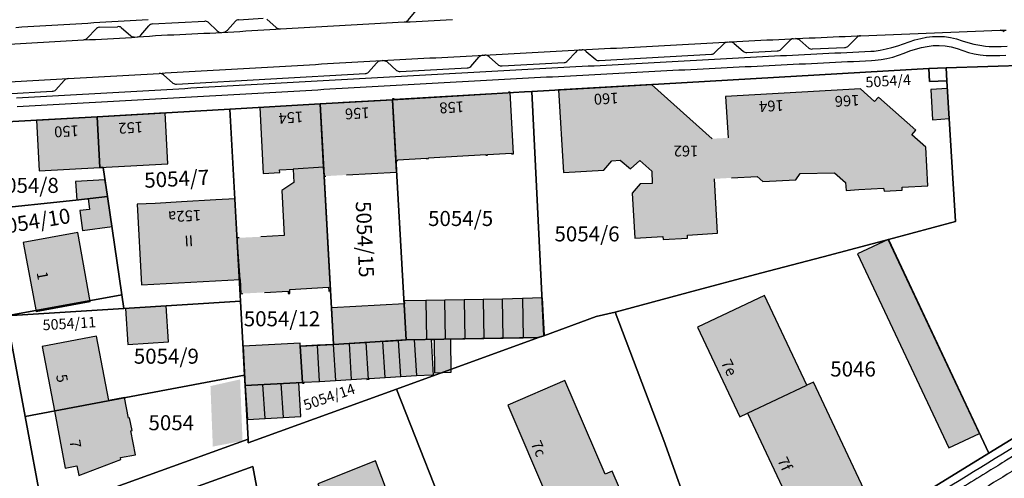
# Model space of a CAD drawing. Units: metres. Extents: x 4416564 to 4425696, y 5528693 to 5532257.
# Drawn here: x 4418504 to 4418667, y 5529948 to 5530024 of the extents above; entities that cross this region are included whole.
import ezdxf

# ---------------------------------------------------------------- set-up
doc = ezdxf.new("R2010")
doc.units = ezdxf.units.M
doc.layers.add('00_Flurstück', color=7, linetype='Continuous', lineweight=30, true_color=0x1f1f1f)
for name, color, linetype in [('00_Flurstücksnummer', 251, 'Continuous'), ('00_Gebäude', 251, 'Continuous'), ('00_Gebäude-FL', 254, 'Continuous'), ('00_Gebäudenummer', 251, 'Continuous'), ('00_Straßen', 253, 'Continuous')]:
    doc.layers.add(name, color=color, linetype=linetype)
doc.styles.add('Arial', font='arial.ttf')
doc.styles.add('Arial (italic)', font='ariali.ttf')

msp = doc.modelspace()

# ---------------------------------------------------------------- hatches: boundary and pattern name
at = {"layer": '00_Gebäude-FL'}
for points in [[(4418610.70789, 5529988.31), (4418610.73789, 5529987.81), (4418614.79789, 5529988.04), (4418614.76789, 5529988.57), (4418619.75789, 5529988.85), (4418619.24789, 5529997.9), (4418622.06789, 5529998.06), (4418626.32789, 5529998.3), (4418627.30789, 5529997.48), (4418632.76789, 5529997.76), (4418633.50789, 5529998.78), (4418639.20789, 5529998.89), (4418641.03789, 5529997.29), (4418641.10789, 5529995.99), (4418643.21789, 5529996.11), (4418647.30789, 5529996.33), (4418647.40789, 5529995.85), (4418650.43789, 5529996.02), (4418650.40789, 5529996.53), (4418654.65789, 5529996.76), (4418654.31789, 5530003.16), (4418651.99789, 5530005.23), (4418652.65789, 5530005.97), (4418646.47789, 5530011.49), (4418645.83789, 5530010.77), (4418643.51789, 5530012.84), (4418621.11789, 5530011.58), (4418621.51789, 5530004.71), (4418618.88789, 5530004.56), (4418608.81789, 5530013.6), (4418593.38789, 5530012.69), (4418594.18789, 5529998.95), (4418600.90789, 5529999.34), (4418602.25789, 5530000.89), (4418603.61789, 5530001), (4418605.30789, 5529999.55), (4418606.90789, 5530000.94), (4418608.84789, 5529999.2), (4418608.93789, 5529997.14), (4418606.93789, 5529997.05), (4418605.60789, 5529995.53), (4418606.02789, 5529988.04)], [(4418566.39789, 5530000.94), (4418566.71789, 5530000.96), (4418566.70789, 5530001.08), (4418571.48789, 5530001.36), (4418571.48789, 5530001.24), (4418571.81789, 5530001.26), (4418571.81789, 5530001.38), (4418581.29789, 5530001.93), (4418581.30789, 5530001.81), (4418581.62789, 5530001.83), (4418581.61789, 5530001.95), (4418585.59789, 5530002.18), (4418585.60789, 5530002.06), (4418585.93789, 5530002.08), (4418585.37789, 5530012.32), (4418585.06789, 5530012.3), (4418585.07789, 5530012.18), (4418566.13789, 5530011.07), (4418566.13789, 5530011.19), (4418565.81789, 5530011.17), (4418565.82789, 5530011.05)], [(4418544.37789, 5529998.81), (4418547.12789, 5529998.95), (4418547.09789, 5529999.38), (4418549.33789, 5529999.51), (4418554.39789, 5529999.82), (4418553.81789, 5530010.34), (4418543.82789, 5530009.75)], [(4418553.81789, 5530010.34), (4418554.39789, 5529999.82), (4418554.48789, 5529998.33), (4418554.75789, 5529998.35), (4418558.21789, 5529998.55), (4418566.50789, 5529999.03), (4418566.39789, 5530000.94), (4418565.82789, 5530011.05), (4418557.61789, 5530010.56), (4418554.14789, 5530010.36)], [(4418555.27789, 5529979.25), (4418555.54789, 5529979.27), (4418554.48789, 5529998.33), (4418554.39789, 5529999.82), (4418549.33789, 5529999.51), (4418549.46789, 5529997.32), (4418547.48789, 5529995.96), (4418547.85789, 5529988.47), (4418543.97789, 5529988.28), (4418540.38789, 5529988.1), (4418540.03789, 5529988.08), (4418540.31789, 5529984.17), (4418540.53789, 5529981.2), (4418540.67789, 5529978.82), (4418540.98789, 5529978.84), (4418544.57789, 5529979.03), (4418548.52789, 5529979.25), (4418548.54789, 5529978.84), (4418548.81789, 5529978.86), (4418548.77789, 5529979.51), (4418555.23789, 5529979.89)], [(4418518.51789, 5529994.98), (4418518.59789, 5529995), (4418518.10789, 5529997.76), (4418513.21789, 5529997.44), (4418513.46789, 5529994.43), (4418515.31789, 5529994.63)], [(4418515.52789, 5529992.81), (4418513.95789, 5529992.64), (4418514.39789, 5529989.34), (4418519.32789, 5529989.96), (4418518.51789, 5529994.98), (4418515.31789, 5529994.63)], [(4418539.71789, 5529994.56), (4418536.53789, 5529994.4), (4418530.82789, 5529994.07), (4418526.42789, 5529993.83), (4418523.43789, 5529993.67), (4418524.17789, 5529980.28), (4418540.53789, 5529981.2), (4418540.31789, 5529984.17), (4418540.03789, 5529988.08)], [(4418568.08789, 5529971.13), (4418569.44789, 5529971.15), (4418571.49789, 5529971.19), (4418571.36789, 5529977.69), (4418567.78789, 5529977.62), (4418567.80789, 5529977.12)], [(4418574.65789, 5529971.25), (4418574.52789, 5529977.75), (4418571.36789, 5529977.69), (4418571.49789, 5529971.19), (4418572.32789, 5529971.21), (4418572.72789, 5529971.22)], [(4418577.84789, 5529971.31), (4418577.72789, 5529977.81), (4418574.52789, 5529977.75), (4418574.65789, 5529971.25), (4418575.52789, 5529971.29)], [(4418591.06789, 5529971.87), (4418590.74789, 5529978.11), (4418587.39789, 5529978), (4418587.52789, 5529971.48), (4418590.01789, 5529971.57)], [(4418616.47789, 5529973.28), (4418623.49789, 5529958.37), (4418624.76789, 5529958.97), (4418634.61789, 5529963.61), (4418627.58789, 5529978.52)], [(4418567.80789, 5529977.12), (4418555.69789, 5529976.45), (4418556.03789, 5529970.4), (4418558.61789, 5529970.56), (4418561.42789, 5529970.73), (4418564.23789, 5529970.9), (4418566.83789, 5529971.05), (4418568.08789, 5529971.13)], [(4418561.59789, 5529964.59), (4418561.78789, 5529964.61), (4418561.42789, 5529970.73), (4418558.61789, 5529970.56), (4418558.97789, 5529964.56), (4418561.58789, 5529964.71)], [(4418561.97789, 5529964.62), (4418561.96789, 5529964.74), (4418564.59789, 5529964.89), (4418564.23789, 5529970.9), (4418561.42789, 5529970.73), (4418561.78789, 5529964.61)], [(4418569.80789, 5529965.2), (4418569.44789, 5529971.15), (4418568.08789, 5529971.13), (4418566.83789, 5529971.05), (4418567.19789, 5529965.05)], [(4418569.44789, 5529971.15), (4418569.80789, 5529965.2), (4418572.40789, 5529965.36), (4418572.41789, 5529965.24), (4418572.66789, 5529965.22), (4418572.32789, 5529971.21), (4418571.49789, 5529971.19)], [(4418572.78789, 5529965.66), (4418575.58789, 5529965.77), (4418575.52789, 5529971.29), (4418574.65789, 5529971.25), (4418572.72789, 5529971.22)], [(4418550.48789, 5529970.62), (4418541.02789, 5529970.09), (4418541.38789, 5529963.57), (4418544.33789, 5529963.73), (4418547.31789, 5529963.89), (4418550.26789, 5529964.05), (4418550.88789, 5529964.08), (4418550.51789, 5529970.09)], [(4418553.72789, 5529964.25), (4418553.37789, 5529970.25), (4418550.51789, 5529970.09), (4418550.88789, 5529964.08), (4418550.89789, 5529963.96), (4418551.15789, 5529963.98), (4418551.14789, 5529964.1)], [(4418558.97789, 5529964.56), (4418558.61789, 5529970.56), (4418556.03789, 5529970.4), (4418555.99789, 5529970.4), (4418556.35789, 5529964.4)], [(4418584.99789, 5529960.32), (4418591.73789, 5529944.49), (4418592.97789, 5529944.92), (4418600.68789, 5529927.15), (4418610.11789, 5529931.24), (4418602.27789, 5529949.32), (4418601.10789, 5529948.82), (4418594.43789, 5529964.42)], [(4418624.76789, 5529958.97), (4418633.62789, 5529940.15), (4418644.53789, 5529945.29), (4418635.67789, 5529964.1), (4418634.61789, 5529963.61)], [(4418518.76789, 5529961.09), (4418509.71789, 5529959.35), (4418511.48789, 5529949.85), (4418513.46789, 5529950.23), (4418513.76789, 5529948.64), (4418520.72789, 5529951.29), (4418520.67789, 5529951.58), (4418523.16789, 5529952.05), (4418522.39789, 5529956.04), (4418522.62789, 5529956.08), (4418522.21789, 5529958.19), (4418521.99789, 5529958.15), (4418521.33789, 5529961.59)], [(4418577.57789, 5529917.36), (4418570.44789, 5529935.53), (4418569.06789, 5529935.15), (4418563.00789, 5529951.03), (4418553.42789, 5529947.25), (4418559.65789, 5529931.03), (4418561.00789, 5529931.41), (4418567.99789, 5529913.6)]]:
    msp.add_hatch(color=256, dxfattribs=at).paths.add_polyline_path(points)

# ---------------------------------------------------------------- linework, layer by layer
at = {"layer": '00_Flurstück', "flags": 128}
for points in [[(4418377.93789, 5529999.94), (4418435.13789, 5530003.73), (4418441.17789, 5530004.1), (4418460.93789, 5530005.2), (4418483.55789, 5530006.35), (4418484.96789, 5530006.45), (4418484.35789, 5530009.72), (4418493.18789, 5530010.5), (4418495.79789, 5530007.04), (4418516.81789, 5530008.22), (4418538.86789, 5530009.46), (4418553.81789, 5530010.34), (4418565.82789, 5530011.05), (4418587.75789, 5530012.34), (4418588.94789, 5530012.41), (4418654.85789, 5530016.23), (4418657.71789, 5530016.33), (4418671.54789, 5530016.79), (4418670.84789, 5530020.11), (4418668.00789, 5530036.21)], [(4418671.54789, 5530016.79), (4418657.71789, 5530016.33), (4418657.83789, 5530014.18), (4418659.28789, 5529990.79), (4418648.14789, 5529987.84), (4418664.79789, 5529952.32), (4418677.35789, 5529960.01)], [(4418503.25789, 5529902.22), (4418506.02789, 5529887.5), (4418506.09789, 5529886.94), (4418506.48789, 5529883.93), (4418507.65789, 5529877.93), (4418516.61789, 5529880.78), (4418525.79789, 5529884.24), (4418523.28789, 5529883.91), (4418520.84789, 5529884.7), (4418518.94789, 5529886.41), (4418517.96789, 5529888.77), (4418514.55789, 5529906.71), (4418511.41789, 5529923.45), (4418508.71789, 5529937.88), (4418507.97789, 5529941.81), (4418507.70789, 5529943.23), (4418507.70789, 5529943.23), (4418504.89789, 5529958.42), (4418501.75789, 5529975.14)], [(4418677.35789, 5529960.01), (4418664.79789, 5529952.32), (4418650.67789, 5529943.65), (4418633.60789, 5529933.82), (4418620.95789, 5529926.31), (4418620.95789, 5529926.31), (4418602.12789, 5529916.59), (4418587.52789, 5529909.61), (4418584.32789, 5529908.07), (4418566.28789, 5529900.05), (4418552.98789, 5529894.52), (4418548.00789, 5529892.55), (4418529.57789, 5529885.56), (4418525.79789, 5529884.24), (4418516.61789, 5529880.78), (4418507.65789, 5529877.93), (4418505.68789, 5529877.3), (4418503.02789, 5529876.49)]]:
    msp.add_lwpolyline(points, dxfattribs=at)
for points in [[(4418654.96789, 5530014.07), (4418654.85789, 5530016.23), (4418588.94789, 5530012.41), (4418590.96789, 5529971.83), (4418599.65789, 5529975.03), (4418602.77789, 5529975.75), (4418614.88789, 5529978.99), (4418626.90789, 5529982.21), (4418637.30789, 5529984.97), (4418648.14789, 5529987.84), (4418659.28789, 5529990.79), (4418657.83789, 5530014.18), (4418654.96789, 5530014.07)], [(4418654.85789, 5530016.23), (4418654.96789, 5530014.07), (4418657.83789, 5530014.18), (4418657.71789, 5530016.33), (4418654.85789, 5530016.23)], [(4418588.94789, 5530012.41), (4418587.75789, 5530012.34), (4418565.82789, 5530011.05), (4418568.08789, 5529971.13), (4418590.04789, 5529971.53), (4418590.96789, 5529971.83), (4418588.94789, 5530012.41)], [(4418541.05789, 5529969.55), (4418541.28789, 5529965.3), (4418541.38789, 5529963.57), (4418550.88789, 5529964.08), (4418550.51789, 5529970.09), (4418556.03789, 5529970.4), (4418553.81789, 5530010.34), (4418538.86789, 5530009.46), (4418540.61789, 5529977.57), (4418541.05789, 5529969.55)], [(4418565.82789, 5530011.05), (4418553.81789, 5530010.34), (4418556.03789, 5529970.4), (4418568.08789, 5529971.13), (4418565.82789, 5530011.05)], [(4418516.81789, 5530008.22), (4418517.25789, 5529999.78), (4418517.84789, 5529999.81), (4418518.55789, 5529994.94), (4418520.92789, 5529978.62), (4418521.24789, 5529976.36), (4418540.61789, 5529977.57), (4418538.86789, 5530009.46), (4418516.81789, 5530008.22)], [(4418498.45789, 5529992.8), (4418513.28789, 5529994.38), (4418518.55789, 5529994.94), (4418517.84789, 5529999.81), (4418517.25789, 5529999.78), (4418516.81789, 5530008.22), (4418495.79789, 5530007.04), (4418498.45789, 5529992.8)], [(4418518.55789, 5529994.94), (4418513.28789, 5529994.38), (4418498.45789, 5529992.8), (4418501.75789, 5529975.14), (4418520.92789, 5529978.62), (4418518.55789, 5529994.94)], [(4418650.67789, 5529943.65), (4418664.79789, 5529952.32), (4418648.14789, 5529987.84), (4418637.30789, 5529984.97), (4418626.90789, 5529982.21), (4418614.88789, 5529978.99), (4418602.77789, 5529975.75), (4418610.86789, 5529954.42), (4418620.95789, 5529926.31), (4418633.60789, 5529933.82), (4418650.67789, 5529943.65)], [(4418520.92789, 5529978.62), (4418501.75789, 5529975.14), (4418521.24789, 5529976.36), (4418520.92789, 5529978.62)], [(4418504.89789, 5529958.42), (4418524.53789, 5529962.13), (4418541.28789, 5529965.3), (4418541.05789, 5529969.55), (4418540.61789, 5529977.57), (4418521.24789, 5529976.36), (4418501.75789, 5529975.14), (4418504.89789, 5529958.42)], [(4418587.52789, 5529909.61), (4418602.12789, 5529916.59), (4418620.95789, 5529926.31), (4418610.86789, 5529954.42), (4418602.77789, 5529975.75), (4418599.65789, 5529975.03), (4418590.96789, 5529971.83), (4418590.04789, 5529971.53), (4418566.48789, 5529962.98), (4418576.62789, 5529937.27), (4418587.52789, 5529909.61)], [(4418541.90789, 5529954.06), (4418566.48789, 5529962.98), (4418590.04789, 5529971.53), (4418568.08789, 5529971.13), (4418556.03789, 5529970.4), (4418550.51789, 5529970.09), (4418550.88789, 5529964.08), (4418541.38789, 5529963.57), (4418541.87789, 5529954.63), (4418541.90789, 5529954.06)], [(4418541.38789, 5529963.57), (4418541.28789, 5529965.3), (4418524.53789, 5529962.13), (4418504.89789, 5529958.42), (4418507.70789, 5529943.23), (4418508.78789, 5529942.67), (4418541.87789, 5529954.63), (4418541.38789, 5529963.57)], [(4418587.52789, 5529909.61), (4418576.62789, 5529937.27), (4418566.48789, 5529962.98), (4418541.90789, 5529954.06), (4418541.87789, 5529954.63), (4418508.78789, 5529942.67), (4418507.70789, 5529943.23), (4418507.97789, 5529941.81), (4418508.71789, 5529937.88), (4418542.63789, 5529950.13), (4418546.39789, 5529929.92), (4418549.50789, 5529913.23), (4418552.98789, 5529894.52), (4418566.28789, 5529900.05), (4418584.32789, 5529908.07), (4418587.52789, 5529909.61)], [(4418546.39789, 5529929.92), (4418542.63789, 5529950.13), (4418508.71789, 5529937.88), (4418511.41789, 5529923.45), (4418546.39789, 5529929.92)]]:
    msp.add_lwpolyline(points, close=True, dxfattribs=at)
at = {"layer": '00_Gebäude'}
for p, q in [((4418554.14789, 5530010.36), (4418553.81789, 5530010.34)), ((4418528.08789, 5530008.87), (4418516.81789, 5530008.22)), ((4418554.48789, 5529998.33), (4418554.75789, 5529998.35)), ((4418515.31789, 5529994.63), (4418515.52789, 5529992.81)), ((4418540.38789, 5529988.1), (4418540.03789, 5529988.08)), ((4418577.72789, 5529977.81), (4418574.52789, 5529977.75)), ((4418580.89789, 5529977.87), (4418577.72789, 5529977.81)), ((4418587.39789, 5529978), (4418584.07789, 5529977.93)), ((4418567.19789, 5529965.05), (4418566.83789, 5529971.05)), ((4418569.44789, 5529971.15), (4418568.08789, 5529971.13)), ((4418572.32789, 5529971.21), (4418572.72789, 5529971.22)), ((4418575.52789, 5529971.29), (4418577.84789, 5529971.31)), ((4418584.20789, 5529971.42), (4418587.52789, 5529971.48)), ((4418555.99789, 5529970.4), (4418553.37789, 5529970.25)), ((4418553.72789, 5529964.25), (4418556.35789, 5529964.4)), ((4418561.59789, 5529964.59), (4418561.78789, 5529964.61)), ((4418564.59789, 5529964.89), (4418567.19789, 5529965.05)), ((4418567.19789, 5529965.05), (4418569.80789, 5529965.2)), ((4418541.38789, 5529963.57), (4418541.75789, 5529957.89)), ((4418544.71789, 5529958.06), (4418547.68789, 5529958.23))]:
    msp.add_line(p, q, dxfattribs=at)
at = {"layer": '00_Gebäude', "flags": 128}
for points in [[(4418618.88789, 5530004.56), (4418608.81789, 5530013.6), (4418593.38789, 5530012.69), (4418594.18789, 5529998.95), (4418600.90789, 5529999.34), (4418602.25789, 5530000.89), (4418603.61789, 5530001), (4418605.30789, 5529999.55), (4418606.90789, 5530000.94), (4418608.84789, 5529999.2), (4418608.93789, 5529997.14), (4418606.93789, 5529997.05), (4418605.60789, 5529995.53), (4418606.02789, 5529988.04), (4418610.70789, 5529988.31)], [(4418566.39789, 5530000.94), (4418566.71789, 5530000.96), (4418566.70789, 5530001.08), (4418571.48789, 5530001.36), (4418571.48789, 5530001.24), (4418571.81789, 5530001.26), (4418571.81789, 5530001.38), (4418581.29789, 5530001.93), (4418581.30789, 5530001.81), (4418581.62789, 5530001.83), (4418581.61789, 5530001.95), (4418585.59789, 5530002.18), (4418585.60789, 5530002.06), (4418585.93789, 5530002.08), (4418585.37789, 5530012.32), (4418585.06789, 5530012.3), (4418585.07789, 5530012.18), (4418566.13789, 5530011.07), (4418566.13789, 5530011.19), (4418565.81789, 5530011.17), (4418565.82789, 5530011.05)], [(4418622.06789, 5529998.06), (4418626.32789, 5529998.3), (4418627.30789, 5529997.48), (4418632.76789, 5529997.76), (4418633.50789, 5529998.78), (4418639.20789, 5529998.89), (4418641.03789, 5529997.29), (4418641.10789, 5529995.99), (4418643.21789, 5529996.11), (4418647.30789, 5529996.33), (4418647.40789, 5529995.85), (4418650.43789, 5529996.02), (4418650.40789, 5529996.53), (4418654.65789, 5529996.76), (4418654.31789, 5530003.16), (4418651.99789, 5530005.23), (4418652.65789, 5530005.97), (4418646.47789, 5530011.49), (4418645.83789, 5530010.77), (4418643.51789, 5530012.84), (4418621.11789, 5530011.58), (4418621.51789, 5530004.71)], [(4418554.39789, 5529999.82), (4418553.81789, 5530010.34), (4418543.82789, 5530009.75), (4418544.37789, 5529998.81)], [(4418558.21789, 5529998.55), (4418566.50789, 5529999.03), (4418566.39789, 5530000.94), (4418565.82789, 5530011.05), (4418557.61789, 5530010.56)], [(4418517.25789, 5529999.78), (4418528.54789, 5530000.37), (4418528.08789, 5530008.87)], [(4418555.27789, 5529979.25), (4418555.54789, 5529979.27), (4418554.48789, 5529998.33), (4418554.39789, 5529999.82), (4418549.33789, 5529999.51), (4418549.46789, 5529997.32), (4418547.48789, 5529995.96), (4418547.85789, 5529988.47), (4418543.97789, 5529988.28)], [(4418544.37789, 5529998.81), (4418547.12789, 5529998.95), (4418547.09789, 5529999.38), (4418549.33789, 5529999.51)], [(4418610.70789, 5529988.31), (4418610.73789, 5529987.81), (4418614.79789, 5529988.04), (4418614.76789, 5529988.57), (4418619.75789, 5529988.85), (4418619.24789, 5529997.9)], [(4418515.52789, 5529992.81), (4418513.95789, 5529992.64), (4418514.39789, 5529989.34), (4418519.32789, 5529989.96), (4418518.51789, 5529994.98)], [(4418540.53789, 5529981.2), (4418540.67789, 5529978.82), (4418540.98789, 5529978.84)], [(4418544.57789, 5529979.03), (4418548.52789, 5529979.25), (4418548.54789, 5529978.84), (4418548.81789, 5529978.86), (4418548.77789, 5529979.51), (4418555.23789, 5529979.89), (4418555.27789, 5529979.25)], [(4418571.36789, 5529977.69), (4418567.78789, 5529977.62), (4418567.80789, 5529977.12)], [(4418574.65789, 5529971.25), (4418574.52789, 5529977.75), (4418571.36789, 5529977.69), (4418571.49789, 5529971.19)], [(4418577.72789, 5529977.81), (4418577.84789, 5529971.31), (4418581.01789, 5529971.37)], [(4418567.80789, 5529977.12), (4418555.69789, 5529976.45), (4418556.03789, 5529970.4), (4418558.61789, 5529970.56), (4418561.42789, 5529970.73)], [(4418564.23789, 5529970.9), (4418566.83789, 5529971.05), (4418568.08789, 5529971.13), (4418567.80789, 5529977.12)], [(4418553.72789, 5529964.25), (4418553.37789, 5529970.25), (4418550.51789, 5529970.09)], [(4418556.03789, 5529970.4), (4418555.99789, 5529970.4), (4418556.35789, 5529964.4), (4418558.97789, 5529964.56)], [(4418558.61789, 5529970.56), (4418558.97789, 5529964.56), (4418561.58789, 5529964.71), (4418561.59789, 5529964.59)], [(4418550.88789, 5529964.08), (4418550.89789, 5529963.96), (4418551.15789, 5529963.98), (4418551.14789, 5529964.1), (4418553.72789, 5529964.25)], [(4418541.75789, 5529957.89), (4418544.71789, 5529958.06), (4418544.33789, 5529963.73)], [(4418547.31789, 5529963.89), (4418547.68789, 5529958.23), (4418550.64789, 5529958.4), (4418550.26789, 5529964.05)], [(4418624.76789, 5529958.97), (4418633.62789, 5529940.15), (4418644.53789, 5529945.29), (4418635.67789, 5529964.1), (4418634.61789, 5529963.61)], [(4418509.71789, 5529959.35), (4418511.48789, 5529949.85), (4418513.46789, 5529950.23), (4418513.76789, 5529948.64), (4418520.72789, 5529951.29), (4418520.67789, 5529951.58), (4418523.16789, 5529952.05), (4418522.39789, 5529956.04), (4418522.62789, 5529956.08), (4418522.21789, 5529958.19), (4418521.99789, 5529958.15), (4418521.33789, 5529961.59), (4418518.76789, 5529961.09)]]:
    msp.add_lwpolyline(points, dxfattribs=at)
for points in [[(4418655.15789, 5530012.75), (4418655.45789, 5530007.73), (4418658.22789, 5530007.9), (4418657.91789, 5530012.92), (4418655.15789, 5530012.75)], [(4418506.77789, 5530007.65), (4418507.20789, 5529999.25), (4418517.25789, 5529999.78), (4418516.81789, 5530008.22), (4418506.77789, 5530007.65)], [(4418518.51789, 5529994.98), (4418518.59789, 5529995), (4418518.10789, 5529997.76), (4418513.21789, 5529997.44), (4418513.46789, 5529994.43), (4418515.31789, 5529994.63), (4418518.51789, 5529994.98)], [(4418539.71789, 5529994.56), (4418536.53789, 5529994.4), (4418530.82789, 5529994.07), (4418526.42789, 5529993.83), (4418523.43789, 5529993.67), (4418524.17789, 5529980.28), (4418540.53789, 5529981.2), (4418540.31789, 5529984.17), (4418540.03789, 5529988.08), (4418539.71789, 5529994.56)], [(4418515.65789, 5529977.52), (4418513.60789, 5529988.98), (4418504.56789, 5529987.33), (4418506.71789, 5529975.88), (4418515.65789, 5529977.52)], [(4418658.14789, 5529953.19), (4418663.25789, 5529955.57), (4418648.10789, 5529987.81), (4418643.01789, 5529985.44), (4418658.14789, 5529953.19)], [(4418584.20789, 5529971.42), (4418584.07789, 5529977.93), (4418580.89789, 5529977.87), (4418581.01789, 5529971.37), (4418584.20789, 5529971.42)], [(4418591.06789, 5529971.87), (4418590.74789, 5529978.11), (4418587.39789, 5529978), (4418587.52789, 5529971.48), (4418590.01789, 5529971.57), (4418591.06789, 5529971.87)], [(4418616.47789, 5529973.28), (4418623.49789, 5529958.37), (4418624.76789, 5529958.97), (4418634.61789, 5529963.61), (4418627.58789, 5529978.52), (4418616.47789, 5529973.28)], [(4418528.26789, 5529976.82), (4418521.50789, 5529976.38), (4418521.92789, 5529970.37), (4418528.67789, 5529970.83), (4418528.26789, 5529976.82)], [(4418516.71789, 5529971.78), (4418507.71789, 5529970.05), (4418509.71789, 5529959.35), (4418518.76789, 5529961.09), (4418516.71789, 5529971.78)], [(4418561.97789, 5529964.62), (4418561.96789, 5529964.74), (4418564.59789, 5529964.89), (4418564.23789, 5529970.9), (4418561.42789, 5529970.73), (4418561.78789, 5529964.61), (4418561.97789, 5529964.62)], [(4418569.44789, 5529971.15), (4418569.80789, 5529965.2), (4418572.40789, 5529965.36), (4418572.41789, 5529965.24), (4418572.66789, 5529965.22), (4418572.32789, 5529971.21), (4418571.49789, 5529971.19), (4418569.44789, 5529971.15)], [(4418572.78789, 5529965.66), (4418575.58789, 5529965.77), (4418575.52789, 5529971.29), (4418574.65789, 5529971.25), (4418572.72789, 5529971.22), (4418572.78789, 5529965.66)], [(4418550.48789, 5529970.62), (4418541.02789, 5529970.09), (4418541.38789, 5529963.57), (4418544.33789, 5529963.73), (4418547.31789, 5529963.89), (4418550.26789, 5529964.05), (4418550.88789, 5529964.08), (4418550.51789, 5529970.09), (4418550.48789, 5529970.62)], [(4418584.99789, 5529960.32), (4418591.73789, 5529944.49), (4418592.97789, 5529944.92), (4418600.68789, 5529927.15), (4418610.11789, 5529931.24), (4418602.27789, 5529949.32), (4418601.10789, 5529948.82), (4418594.43789, 5529964.42), (4418584.99789, 5529960.32)], [(4418577.57789, 5529917.36), (4418570.44789, 5529935.53), (4418569.06789, 5529935.15), (4418563.00789, 5529951.03), (4418553.42789, 5529947.25), (4418559.65789, 5529931.03), (4418561.00789, 5529931.41), (4418567.99789, 5529913.6), (4418577.57789, 5529917.36)]]:
    msp.add_lwpolyline(points, close=True, dxfattribs=at)
at = {"layer": '00_Gebäude-FL'}
for points in [[(4418655.15789, 5530012.75), (4418655.45789, 5530007.73), (4418657.91789, 5530012.92), (4418658.22789, 5530007.9)], [(4418528.08789, 5530008.87), (4418516.81789, 5530008.22), (4418528.54789, 5530000.37), (4418517.25789, 5529999.78)], [(4418506.77789, 5530007.65), (4418507.20789, 5529999.25), (4418516.81789, 5530008.22), (4418517.25789, 5529999.78)], [(4418515.65789, 5529977.52), (4418513.60789, 5529988.98), (4418506.71789, 5529975.88), (4418504.56789, 5529987.33)], [(4418658.14789, 5529953.19), (4418663.25789, 5529955.57), (4418643.01789, 5529985.44), (4418648.10789, 5529987.81)], [(4418577.72789, 5529977.81), (4418577.84789, 5529971.31), (4418580.89789, 5529977.87), (4418581.01789, 5529971.37)], [(4418584.20789, 5529971.42), (4418584.07789, 5529977.93), (4418581.01789, 5529971.37), (4418580.89789, 5529977.87)], [(4418584.07789, 5529977.93), (4418584.20789, 5529971.42), (4418587.39789, 5529978), (4418587.52789, 5529971.48)], [(4418528.26789, 5529976.82), (4418521.50789, 5529976.38), (4418528.67789, 5529970.83), (4418521.92789, 5529970.37)], [(4418516.71789, 5529971.78), (4418507.71789, 5529970.05), (4418518.76789, 5529961.09), (4418509.71789, 5529959.35)], [(4418567.19789, 5529965.05), (4418566.83789, 5529971.05), (4418564.59789, 5529964.89), (4418564.23789, 5529970.9)], [(4418553.37789, 5529970.25), (4418553.72789, 5529964.25), (4418555.99789, 5529970.4), (4418556.35789, 5529964.4)], [(4418535.62789, 5529963.47), (4418536.01789, 5529953.42), (4418540.54789, 5529964.58), (4418540.94789, 5529954.35)], [(4418541.75789, 5529957.89), (4418544.71789, 5529958.06), (4418541.38789, 5529963.57), (4418544.33789, 5529963.73)], [(4418544.71789, 5529958.06), (4418547.68789, 5529958.23), (4418544.33789, 5529963.73), (4418547.31789, 5529963.89)], [(4418550.26789, 5529964.05), (4418547.31789, 5529963.89), (4418550.64789, 5529958.4), (4418547.68789, 5529958.23)]]:
    msp.add_solid(points, dxfattribs=at)
at = {"layer": '00_Straßen'}
for p, q in [((4418568.41789, 5530024.28), (4418569.74789, 5530025.85)), ((4418517.16789, 5530023.09), (4418520.21789, 5530023.18)), ((4418520.82789, 5530023.06), (4418522.39789, 5530021.66)), ((4418524.08789, 5530021.79), (4418525.39789, 5530023.34)), ((4418525.97789, 5530023.63), (4418534.67789, 5530024.11)), ((4418535.25789, 5530023.92), (4418536.73789, 5530022.48)), ((4418538.43789, 5530022.6), (4418539.80093, 5530024.11851)), ((4418540.29019, 5530024.33183), (4418544.38789, 5530024.58)), ((4418545.00789, 5530024.45), (4418546.52789, 5530023.06)), ((4418547.26789, 5530022.8), (4418567.77789, 5530023.96)), ((4418515.22789, 5530021.34), (4418516.60789, 5530022.79)), ((4418643.51789, 5530021.68), (4418666.65789, 5530022.58)), ((4418490.95789, 5530019.66), (4418514.54789, 5530020.99)), ((4418619.33789, 5530018.88), (4418620.75789, 5530020.26)), ((4418621.38789, 5530020.61), (4418621.77789, 5530020.65)), ((4418622.51789, 5530020.41), (4418624.04789, 5530019.1)), ((4418630.27789, 5530019.41), (4418631.70789, 5530020.83)), ((4418632.34789, 5530021.18), (4418632.70789, 5530021.2)), ((4418633.40789, 5530020.94), (4418634.91789, 5530019.63)), ((4418641.40789, 5530019.88), (4418642.84789, 5530021.31)), ((4418580.84789, 5530018.44), (4418581.16789, 5530018.47)), ((4418581.89789, 5530018.18), (4418583.43789, 5530016.81)), ((4418594.88789, 5530017.48), (4418596.24789, 5530018.97)), ((4418596.94789, 5530019.31), (4418597.29789, 5530019.33)), ((4418597.99789, 5530019.05), (4418599.57789, 5530017.72)), ((4418600.14789, 5530017.54), (4418618.74789, 5530018.61)), ((4418624.63789, 5530018.91), (4418629.69789, 5530019.18)), ((4418635.52789, 5530019.5), (4418640.83789, 5530019.7)), ((4418561.84789, 5530015.63), (4418563.19789, 5530017.14)), ((4418563.83789, 5530017.48), (4418564.22789, 5530017.55)), ((4418564.92789, 5530017.32), (4418566.51789, 5530015.91)), ((4418578.81789, 5530016.58), (4418580.17789, 5530018.09)), ((4418584.02789, 5530016.67), (4418594.32789, 5530017.21)), ((4418511.98789, 5530014.57), (4418527.11789, 5530015.43)), ((4418527.82789, 5530015.16), (4418529.38789, 5530013.81)), ((4418530.00789, 5530013.64), (4418561.29789, 5530015.4)), ((4418567.10789, 5530015.73), (4418578.23789, 5530016.35)), ((4418498.75789, 5530013.85), (4418511.98789, 5530014.57)), ((4418509.95789, 5530012.71), (4418511.33789, 5530014.23)), ((4418501.65789, 5530012.04), (4418509.37789, 5530012.46))]:
    msp.add_line(p, q, dxfattribs=at)
at = {"layer": '00_Straßen', "flags": 128}
for points in [[(4418732.63789, 5529992.38, -0.000082439), (4418726.46259, 5529988.56492, -0.000415883), (4418725.23789, 5529987.81), (4418725.23789, 5529987.81), (4418694.93652, 5529969.167, -0.000727971), (4418694.64789, 5529968.99), (4418694.64789, 5529968.99, -0.000293432), (4418694.18475, 5529968.70729), (4418694.18475, 5529968.70729), (4418684.11789, 5529962.57, 0.000473955), (4418669.45476, 5529953.61096, 0.001758725), (4418650.28879, 5529941.8198)], [(4418734.99789, 5529990.1, 0.001378545), (4418734.26026, 5529989.68119, 0.009806007), (4418734.15789, 5529989.62, 0.000393043), (4418730.95076, 5529987.61306), (4418730.95076, 5529987.61306, -0.00066617), (4418729.05789, 5529986.43, -0.000179282), (4418718.45464, 5529979.82774, -0.001457183), (4418717.14789, 5529979.02, -0.000664464), (4418714.85863, 5529977.61833, 0.000535495), (4418712.01789, 5529975.88), (4418712.01789, 5529975.88, 0.00022642), (4418704.10289, 5529971.02), (4418704.10289, 5529971.02), (4418704.10289, 5529971.02, -0.000173545), (4418696.18789, 5529966.16), (4418696.18789, 5529966.16, -0.000193493), (4418696.09621, 5529966.1038), (4418696.0966, 5529966.10404), (4418673.91789, 5529952.52, -0.000556879), (4418668.60973, 5529949.27699, 0.000074786), (4418656.51182, 5529941.9071)], [(4418726.27789, 5529987.03, -0.00095237), (4418720.25862, 5529983.29029, -0.001583863), (4418716.62789, 5529981.06, -0.000046452), (4418710.6651, 5529977.42389, 0.000555816), (4418710.16789, 5529977.12), (4418710.16789, 5529977.12, 0.000664612), (4418702.74789, 5529972.56), (4418702.74789, 5529972.56, -0.000746666), (4418695.32789, 5529968, -0.000073526), (4418691.4068, 5529965.59912), (4418691.4068, 5529965.59912), (4418691.4068, 5529965.59912, -0.000050864), (4418685.73789, 5529962.13), (4418685.73789, 5529962.13), (4418685.73789, 5529962.13, -0.000225559), (4418684.26421, 5529961.22929), (4418684.26421, 5529961.22929), (4418684.26419, 5529961.22928), (4418667.75789, 5529951.15, 0.000969103), (4418664.77669, 5529949.32147, 0.000366074), (4418656.89789, 5529944.46)]]:
    msp.add_lwpolyline(points, format="xyb", dxfattribs=at)
at = {"layer": '00_Straßen'}
for points in [[(4418503.31321, 5530023.06883, 0), (4418504.31145, 5530023.12808, 0), (4418505.30968, 5530023.1875, 0), (4418506.30791, 5530023.24708, 0), (4418507.30612, 5530023.30683, 0), (4418508.30432, 5530023.36678, 0), (4418509.30251, 5530023.42692, 0), (4418510.30069, 5530023.48725, 0), (4418511.29886, 5530023.54773, 0), (4418512.29702, 5530023.60832, 0), (4418513.29518, 5530023.66897, 0), (4418514.29334, 5530023.72962, 0), (4418515.2915, 5530023.79024, 0), (4418516.28967, 5530023.85077, 0), (4418517.28784, 5530023.91117, 0), (4418518.28603, 5530023.97139, 0), (4418519.28423, 5530024.03138, 0), (4418520.28244, 5530024.09109, 0), (4418521.28068, 5530024.15048, 0), (4418522.27893, 5530024.2095, 0), (4418523.27721, 5530024.26811, 0), (4418524.27552, 5530024.32624, 0), (4418525.27386, 5530024.38389, 0)], [(4418567.77789, 5530023.96, 0), (4418568.77653, 5530024.01212, 0), (4418569.77517, 5530024.0644, 0), (4418570.77378, 5530024.11699, 0), (4418571.77237, 5530024.17005, 0), (4418572.77093, 5530024.22375, 0), (4418573.76945, 5530024.27823, 0), (4418574.76791, 5530024.33366, 0), (4418575.76631, 5530024.39018, 0)], [(4418514.54789, 5530020.99, 0), (4418515.54705, 5530021.03095, 0), (4418516.54617, 5530021.07298, 0), (4418517.54519, 5530021.11718, 0), (4418518.54407, 5530021.16463, 0), (4418519.54272, 5530021.21641, 0), (4418520.54108, 5530021.2736, 0), (4418521.53905, 5530021.33729, 0), (4418522.53651, 5530021.40855, 0), (4418523.53337, 5530021.48766, 0), (4418524.53049, 5530021.56343, 0), (4418525.52813, 5530021.63211, 0), (4418526.52617, 5530021.69462, 0), (4418527.52453, 5530021.75185, 0), (4418528.52313, 5530021.80472, 0), (4418529.52191, 5530021.85414, 0), (4418530.52081, 5530021.90102, 0), (4418531.51979, 5530021.94629, 0), (4418532.51879, 5530021.99084, 0), (4418533.51779, 5530022.03559, 0), (4418534.51674, 5530022.08145, 0), (4418535.51559, 5530022.12933, 0), (4418536.5143, 5530022.18015, 0), (4418537.5128, 5530022.23482, 0), (4418538.51116, 5530022.29216, 0), (4418539.5095, 5530022.34969, 0), (4418540.50784, 5530022.40735, 0), (4418541.50617, 5530022.46513, 0), (4418542.50449, 5530022.52301, 0), (4418543.50281, 5530022.58097, 0), (4418544.50113, 5530022.63899, 0), (4418545.49944, 5530022.69707, 0), (4418546.49775, 5530022.75517, 0), (4418547.26789, 5530022.8, 0)], [(4418527.11789, 5530015.43, 0), (4418528.11621, 5530015.48791, 0), (4418529.11454, 5530015.54582, 0), (4418530.11286, 5530015.60373, 0), (4418531.11118, 5530015.66162, 0), (4418532.1095, 5530015.71949, 0), (4418533.10783, 5530015.77735, 0), (4418534.10616, 5530015.83518, 0), (4418535.10448, 5530015.89299, 0), (4418536.10281, 5530015.95077, 0), (4418537.10114, 5530016.00851, 0), (4418538.09948, 5530016.06621, 0), (4418539.09781, 5530016.12388, 0), (4418540.09615, 5530016.18149, 0), (4418541.0945, 5530016.23906, 0), (4418542.09284, 5530016.29657, 0), (4418543.09119, 5530016.35403, 0), (4418544.08954, 5530016.41142, 0), (4418545.08789, 5530016.46875, 0), (4418546.08625, 5530016.52601, 0), (4418547.08462, 5530016.5832, 0), (4418548.08299, 5530016.64031, 0), (4418549.08136, 5530016.69734, 0), (4418550.07973, 5530016.75429, 0), (4418551.07812, 5530016.81115, 0), (4418552.0765, 5530016.86791, 0), (4418553.0749, 5530016.92459, 0), (4418554.0733, 5530016.98116, 0), (4418555.0717, 5530017.03763, 0), (4418556.07011, 5530017.09399, 0), (4418557.06853, 5530017.15024, 0), (4418558.06695, 5530017.20638, 0), (4418559.06538, 5530017.26239, 0), (4418560.06382, 5530017.31829, 0), (4418561.06226, 5530017.37406, 0), (4418562.06071, 5530017.4297, 0), (4418563.05917, 5530017.4852, 0), (4418564.05764, 5530017.54057, 0), (4418565.05611, 5530017.5958, 0), (4418566.05459, 5530017.65089, 0), (4418567.05308, 5530017.70584, 0), (4418568.05158, 5530017.76066, 0), (4418569.05008, 5530017.81535, 0), (4418570.04859, 5530017.86991, 0), (4418571.04711, 5530017.92436, 0), (4418572.04563, 5530017.97868, 0), (4418573.04416, 5530018.03289, 0), (4418574.0427, 5530018.08698, 0), (4418575.04124, 5530018.14096, 0), (4418576.03979, 5530018.19484, 0), (4418577.03834, 5530018.24862, 0), (4418578.0369, 5530018.3023, 0), (4418579.03546, 5530018.35588, 0), (4418580.03403, 5530018.40937, 0), (4418581.0326, 5530018.46277, 0), (4418582.03118, 5530018.51609, 0), (4418583.02976, 5530018.56933, 0), (4418584.02835, 5530018.62251, 0), (4418585.02693, 5530018.67565, 0), (4418586.02552, 5530018.72875, 0), (4418587.02411, 5530018.78183, 0), (4418588.0227, 5530018.83491, 0), (4418589.02129, 5530018.88799, 0), (4418590.01988, 5530018.9411, 0), (4418591.01847, 5530018.99423, 0), (4418592.01705, 5530019.04742, 0), (4418593.01564, 5530019.10066, 0), (4418594.01421, 5530019.15398, 0), (4418595.01279, 5530019.20739, 0), (4418596.01135, 5530019.26089, 0), (4418597.00991, 5530019.31451, 0), (4418598.00847, 5530019.36826, 0), (4418599.00702, 5530019.42213, 0), (4418600.00556, 5530019.4761, 0), (4418601.0041, 5530019.53016, 0), (4418602.00263, 5530019.5843, 0), (4418603.00116, 5530019.63851, 0), (4418603.99969, 5530019.69276, 0), (4418604.99821, 5530019.74704, 0), (4418605.99674, 5530019.80133, 0), (4418606.99526, 5530019.85563, 0), (4418607.99379, 5530019.90992, 0), (4418608.99232, 5530019.96418, 0), (4418609.99084, 5530020.0184, 0), (4418610.98938, 5530020.07255, 0), (4418611.98791, 5530020.12664, 0), (4418612.98645, 5530020.18064, 0), (4418613.985, 5530020.23454, 0), (4418614.98355, 5530020.28832, 0), (4418615.98211, 5530020.34197, 0), (4418616.98068, 5530020.39548, 0), (4418617.97926, 5530020.44882, 0), (4418618.97784, 5530020.50199, 0), (4418619.97644, 5530020.55496, 0), (4418620.97504, 5530020.60773, 0), (4418621.97366, 5530020.66028, 0), (4418622.97229, 5530020.71259, 0), (4418623.97094, 5530020.7646, 0), (4418624.9696, 5530020.81628, 0), (4418625.96829, 5530020.86758, 0), (4418626.96699, 5530020.91844, 0), (4418627.96572, 5530020.96882, 0), (4418628.96448, 5530021.01867, 0), (4418629.96327, 5530021.06795, 0), (4418630.96208, 5530021.1166, 0), (4418631.96093, 5530021.16459, 0), (4418632.95981, 5530021.21185, 0), (4418633.95873, 5530021.25839, 0), (4418634.95768, 5530021.30425, 0), (4418635.95665, 5530021.34953, 0), (4418636.95565, 5530021.39427, 0), (4418637.95467, 5530021.43856, 0), (4418638.9537, 5530021.48245, 0), (4418639.95275, 5530021.52603, 0), (4418640.95181, 5530021.56936, 0), (4418641.95088, 5530021.61251, 0), (4418642.94996, 5530021.65555, 0), (4418643.51789, 5530021.68, 0)], [(4418645.78789, 5530019.12, 0), (4418646.77156, 5530019.29997, 0), (4418647.75176, 5530019.49781, 0), (4418648.724, 5530019.73143, 0), (4418649.68205, 5530020.01751, 0), (4418650.62613, 5530020.34713, 0), (4418651.5676, 5530020.6842, 0), (4418652.51906, 5530020.99162, 0), (4418653.48823, 5530021.23713, 0), (4418654.47226, 5530021.41405, 0), (4418655.4661, 5530021.5231, 0), (4418656.46505, 5530021.56388, 0), (4418657.46391, 5530021.52386, 0), (4418658.4534, 5530021.38294, 0), (4418659.42168, 5530021.13453, 0), (4418660.3736, 5530020.82829, 0), (4418661.3266, 5530020.52551, 0), (4418662.29607, 5530020.28125, 0), (4418663.27926, 5530020.09926, 0), (4418664.26887, 5530019.95572, 0), (4418664.84789, 5530019.88, 0)], [(4418666.65789, 5530022.58, 0), (4418667.65736, 5530022.61249, 0)], [(4418645.91789, 5530017.59, 0), (4418646.90731, 5530017.73503, 0), (4418647.89206, 5530017.90856, 0), (4418648.86483, 5530018.13934, 0), (4418649.81662, 5530018.44541, 0), (4418650.75347, 5530018.7951, 0), (4418651.6908, 5530019.14344, 0), (4418652.64203, 5530019.45157, 0), (4418653.60886, 5530019.70643, 0), (4418654.58924, 5530019.9027, 0), (4418655.58042, 5530020.03356, 0), (4418656.57896, 5530020.07963, 0), (4418657.57623, 5530020.01491, 0), (4418658.55933, 5530019.83434, 0), (4418659.52253, 5530019.56645, 0), (4418660.46844, 5530019.24222, 0), (4418661.41245, 5530018.91241, 0), (4418662.3753, 5530018.64394, 0), (4418663.36219, 5530018.48533, 0), (4418664.35841, 5530018.39944, 0), (4418664.64789, 5530018.38, 0)], [(4418664.84789, 5530019.88, 0), (4418665.84781, 5530019.89254, 0), (4418666.84773, 5530019.90521, 0), (4418667.84765, 5530019.91816, 0)], [(4418503.43295, 5530011.36827, 0), (4418504.43142, 5530011.42347, 0), (4418505.4299, 5530011.47862, 0), (4418506.42838, 5530011.53371, 0), (4418507.42686, 5530011.58877, 0), (4418508.42535, 5530011.64381, 0), (4418509.42383, 5530011.69885, 0), (4418510.42232, 5530011.75389, 0), (4418511.4208, 5530011.80897, 0), (4418512.41928, 5530011.86408, 0), (4418513.41776, 5530011.91925, 0), (4418514.41623, 5530011.97449, 0), (4418515.4147, 5530012.02981, 0), (4418516.41316, 5530012.08523, 0), (4418517.41162, 5530012.14076, 0), (4418518.41007, 5530012.19643, 0), (4418519.40851, 5530012.25223, 0), (4418520.40694, 5530012.3082, 0), (4418521.40536, 5530012.36434, 0), (4418522.40378, 5530012.42067, 0), (4418523.40218, 5530012.4772, 0), (4418524.40057, 5530012.53394, 0), (4418525.39894, 5530012.59092, 0), (4418526.3973, 5530012.64814, 0), (4418527.39565, 5530012.70557, 0), (4418528.39399, 5530012.7632, 0), (4418529.39232, 5530012.82099, 0), (4418530.39064, 5530012.87893, 0), (4418531.38895, 5530012.937, 0), (4418532.38726, 5530012.99516, 0), (4418533.38556, 5530013.0534, 0), (4418534.38386, 5530013.1117, 0), (4418535.38216, 5530013.17002, 0), (4418536.38046, 5530013.22835, 0), (4418537.37875, 5530013.28667, 0), (4418538.37705, 5530013.34494, 0), (4418539.37536, 5530013.40316, 0), (4418540.37367, 5530013.46128, 0), (4418541.37198, 5530013.5193, 0), (4418542.37031, 5530013.57718, 0), (4418543.36864, 5530013.6349, 0), (4418544.36698, 5530013.69245, 0), (4418545.36534, 5530013.74979, 0), (4418546.3637, 5530013.80691, 0), (4418547.36209, 5530013.86378, 0), (4418548.36048, 5530013.92041, 0), (4418549.35889, 5530013.97681, 0), (4418550.35731, 5530014.03301, 0), (4418551.35574, 5530014.08899, 0), (4418552.35418, 5530014.14479, 0), (4418553.35263, 5530014.20041, 0), (4418554.3511, 5530014.25587, 0), (4418555.34957, 5530014.31117, 0), (4418556.34804, 5530014.36633, 0), (4418557.34653, 5530014.42136, 0), (4418558.34502, 5530014.47628, 0), (4418559.34352, 5530014.53109, 0), (4418560.34202, 5530014.58581, 0), (4418561.34052, 5530014.64045, 0), (4418562.33903, 5530014.69503, 0), (4418563.33755, 5530014.74955, 0), (4418564.33606, 5530014.80403, 0), (4418565.33458, 5530014.85848, 0), (4418566.33309, 5530014.91291, 0), (4418567.33161, 5530014.96734, 0), (4418568.33013, 5530015.02177, 0), (4418569.32865, 5530015.07622, 0), (4418570.32716, 5530015.13071, 0), (4418571.32567, 5530015.18522, 0), (4418572.32419, 5530015.23975, 0), (4418573.3227, 5530015.2943, 0), (4418574.32121, 5530015.34886, 0), (4418575.31972, 5530015.40343, 0), (4418576.31823, 5530015.458, 0), (4418577.31674, 5530015.51257, 0), (4418578.31525, 5530015.56713, 0), (4418579.31376, 5530015.62167, 0), (4418580.31227, 5530015.67619, 0), (4418581.31079, 5530015.73069, 0), (4418582.3093, 5530015.78516, 0), (4418583.30782, 5530015.83959, 0), (4418584.30634, 5530015.89398, 0), (4418585.30486, 5530015.94833, 0), (4418586.30339, 5530016.00262, 0), (4418587.30191, 5530016.05686, 0), (4418588.30045, 5530016.11103, 0), (4418589.29898, 5530016.16514, 0), (4418590.29752, 5530016.21917, 0), (4418591.29606, 5530016.27313, 0), (4418592.29461, 5530016.327, 0), (4418593.29316, 5530016.38081, 0), (4418594.29172, 5530016.43456, 0), (4418595.29027, 5530016.48825, 0), (4418596.28883, 5530016.54189, 0), (4418597.2874, 5530016.59549, 0), (4418598.28596, 5530016.64906, 0), (4418599.28453, 5530016.70261, 0), (4418600.28309, 5530016.75614, 0), (4418601.28166, 5530016.80965, 0), (4418602.28023, 5530016.86317, 0), (4418603.27879, 5530016.91669, 0), (4418604.27736, 5530016.97022, 0), (4418605.27592, 5530017.02377, 0), (4418606.27449, 5530017.07735, 0), (4418607.27305, 5530017.13096, 0), (4418608.27161, 5530017.18462, 0), (4418609.27017, 5530017.23833, 0), (4418610.26872, 5530017.29209, 0), (4418611.26727, 5530017.34592, 0), (4418612.26582, 5530017.39983, 0), (4418613.26436, 5530017.45381, 0), (4418614.26289, 5530017.50788, 0), (4418615.26143, 5530017.56205, 0), (4418616.25995, 5530017.61631, 0), (4418617.25848, 5530017.67065, 0), (4418618.257, 5530017.72502, 0), (4418619.25552, 5530017.77939, 0), (4418620.25404, 5530017.83373, 0), (4418621.25257, 5530017.88798, 0), (4418622.2511, 5530017.94213, 0), (4418623.24964, 5530017.99613, 0), (4418624.24819, 5530018.04994, 0), (4418625.24676, 5530018.10353, 0), (4418626.24533, 5530018.15686, 0), (4418627.24392, 5530018.2099, 0), (4418628.24253, 5530018.2626, 0), (4418629.24116, 5530018.31494, 0), (4418630.23982, 5530018.36686, 0), (4418631.23849, 5530018.41835, 0), (4418632.23719, 5530018.46935, 0), (4418633.23591, 5530018.51983, 0), (4418634.23467, 5530018.56977, 0), (4418635.23344, 5530018.61916, 0), (4418636.23225, 5530018.66806, 0), (4418637.23107, 5530018.71652, 0), (4418638.22992, 5530018.76457, 0), (4418639.22878, 5530018.81227, 0), (4418640.22766, 5530018.85966, 0), (4418641.22655, 5530018.90679, 0), (4418642.22544, 5530018.95371, 0), (4418643.22435, 5530019.00046, 0), (4418644.22326, 5530019.04709, 0), (4418645.22218, 5530019.09365, 0), (4418645.78789, 5530019.12, 0)], [(4418664.64789, 5530018.38, 0), (4418665.64769, 5530018.39993, 0), (4418666.64749, 5530018.41988, 0), (4418667.6473, 5530018.43987, 0)], [(4418503.54192, 5530009.93231, 0), (4418504.54017, 5530009.9914, 0), (4418505.53848, 5530010.04959, 0), (4418506.53683, 5530010.10695, 0), (4418507.53523, 5530010.16354, 0), (4418508.53367, 5530010.21943, 0), (4418509.53214, 5530010.27468, 0), (4418510.53064, 5530010.32937, 0), (4418511.52918, 5530010.38355, 0), (4418512.52773, 5530010.4373, 0), (4418513.5263, 5530010.49067, 0), (4418514.52489, 5530010.54374, 0), (4418515.5235, 5530010.59658, 0), (4418516.52211, 5530010.64924, 0), (4418517.52073, 5530010.70179, 0), (4418518.51935, 5530010.75431, 0), (4418519.51797, 5530010.80685, 0), (4418520.51658, 5530010.85949, 0), (4418521.51519, 5530010.91228, 0), (4418522.51378, 5530010.96531, 0), (4418523.51236, 5530011.01862, 0), (4418524.51092, 5530011.07229, 0), (4418525.50945, 5530011.12639, 0), (4418526.50796, 5530011.18094, 0), (4418527.50645, 5530011.23592, 0), (4418528.50492, 5530011.2913, 0), (4418529.50336, 5530011.34704, 0), (4418530.50179, 5530011.40313, 0), (4418531.5002, 5530011.45952, 0), (4418532.49859, 5530011.51618, 0), (4418533.49697, 5530011.57308, 0), (4418534.49534, 5530011.6302, 0), (4418535.49369, 5530011.68749, 0), (4418536.49204, 5530011.74494, 0), (4418537.49038, 5530011.8025, 0), (4418538.48872, 5530011.86015, 0), (4418539.48705, 5530011.91785, 0), (4418540.48539, 5530011.97558, 0), (4418541.48372, 5530012.0333, 0), (4418542.48206, 5530012.09099, 0), (4418543.48039, 5530012.1486, 0), (4418544.47874, 5530012.20611, 0), (4418545.47709, 5530012.26349, 0), (4418546.47545, 5530012.32071, 0), (4418547.47383, 5530012.37773, 0), (4418548.47221, 5530012.43457, 0), (4418549.4706, 5530012.49123, 0), (4418550.46901, 5530012.54772, 0), (4418551.46742, 5530012.60405, 0), (4418552.46584, 5530012.66024, 0), (4418553.46427, 5530012.71629, 0), (4418554.4627, 5530012.77222, 0), (4418555.46114, 5530012.82804, 0), (4418556.45959, 5530012.88375, 0), (4418557.45804, 5530012.93938, 0), (4418558.4565, 5530012.99493, 0), (4418559.45496, 5530013.05041, 0), (4418560.45342, 5530013.10583, 0), (4418561.45188, 5530013.16121, 0), (4418562.45035, 5530013.21656, 0), (4418563.44882, 5530013.27188, 0), (4418564.44729, 5530013.3272, 0), (4418565.44576, 5530013.38251, 0), (4418566.44423, 5530013.43783, 0), (4418567.44269, 5530013.49318, 0), (4418568.44116, 5530013.54856, 0), (4418569.43962, 5530013.60398, 0), (4418570.43808, 5530013.65946, 0), (4418571.43654, 5530013.71498, 0), (4418572.43499, 5530013.77054, 0), (4418573.43345, 5530013.82612, 0), (4418574.4319, 5530013.88173, 0), (4418575.43035, 5530013.93734, 0), (4418576.42881, 5530013.99295, 0), (4418577.42726, 5530014.04856, 0), (4418578.42571, 5530014.10415, 0), (4418579.42417, 5530014.15971, 0), (4418580.42263, 5530014.21524, 0), (4418581.42109, 5530014.27072, 0), (4418582.41955, 5530014.32615, 0), (4418583.41801, 5530014.38152, 0), (4418584.41648, 5530014.43682, 0), (4418585.41496, 5530014.49204, 0), (4418586.41344, 5530014.54717, 0), (4418587.41192, 5530014.6022, 0), (4418588.41041, 5530014.65713, 0), (4418589.40891, 5530014.71194, 0), (4418590.40741, 5530014.76663, 0), (4418591.40592, 5530014.82118, 0), (4418592.40444, 5530014.8756, 0), (4418593.40297, 5530014.92988, 0), (4418594.4015, 5530014.98401, 0), (4418595.40004, 5530015.03801, 0), (4418596.39859, 5530015.09187, 0), (4418597.39715, 5530015.14559, 0), (4418598.39571, 5530015.19918, 0), (4418599.39428, 5530015.25262, 0), (4418600.39286, 5530015.30592, 0), (4418601.39144, 5530015.35909, 0), (4418602.39004, 5530015.41211, 0), (4418603.38864, 5530015.46499, 0), (4418604.38725, 5530015.51774, 0), (4418605.38586, 5530015.57035, 0), (4418606.38448, 5530015.62281, 0), (4418607.38311, 5530015.67514, 0), (4418608.38175, 5530015.72732, 0), (4418609.3804, 5530015.77937, 0), (4418610.37905, 5530015.83127, 0), (4418611.37771, 5530015.88304, 0), (4418612.37637, 5530015.93466, 0), (4418613.37505, 5530015.98615, 0), (4418614.37373, 5530016.03749, 0), (4418615.37242, 5530016.0887, 0), (4418616.37111, 5530016.13976, 0), (4418617.36982, 5530016.19068, 0), (4418618.36853, 5530016.24146, 0), (4418619.36724, 5530016.2921, 0), (4418620.36597, 5530016.3426, 0), (4418621.3647, 5530016.39296, 0), (4418622.36344, 5530016.44318, 0), (4418623.36218, 5530016.49326, 0), (4418624.36093, 5530016.5432, 0), (4418625.35969, 5530016.59299, 0), (4418626.35846, 5530016.64265, 0), (4418627.35723, 5530016.69216, 0), (4418628.35601, 5530016.74153, 0), (4418629.3548, 5530016.79076, 0), (4418630.35359, 5530016.83986, 0), (4418631.3524, 5530016.8888, 0), (4418632.3512, 5530016.93761, 0), (4418633.35002, 5530016.98628, 0), (4418634.34884, 5530017.03481, 0), (4418635.34767, 5530017.0832, 0), (4418636.3465, 5530017.13146, 0), (4418637.34534, 5530017.17962, 0), (4418638.34419, 5530017.22768, 0), (4418639.34304, 5530017.27564, 0), (4418640.34189, 5530017.32353, 0), (4418641.34075, 5530017.37136, 0), (4418642.3396, 5530017.41913, 0), (4418643.33846, 5530017.46686, 0), (4418644.33733, 5530017.51456, 0), (4418645.33619, 5530017.56224, 0), (4418645.91789, 5530017.59, 0)]]:
    msp.add_polyline3d(points, dxfattribs=at)
for centre, radius, start, end in [((4418517.32025, 5530022.13294), 0.96911, 99.0449469, 137.3122333), ((4418520.36896, 5530022.33753), 0.8559, 57.5752873, 100.1663341), ((4418526.0652, 5530022.73038), 0.90384, 95.5431969, 137.5869055), ((4418534.43265, 5530022.3811), 1.74621, 61.7973496, 81.926486), ((4418540.28248, 5530023.68177), 0.6501, 89.3202846, 137.7940462), ((4418547.2324, 5530023.88207), 1.08265, 229.4036055, 271.8784062), ((4418567.79789, 5530024.72), 0.76026, 268.4925643, 324.6375381), ((4418523.11587, 5530022.77688), 1.32775, 237.2654436, 267.9291481), ((4418523.46758, 5530022.25419), 0.77476, 267.8036655, 323.1914375), ((4418537.3842, 5530023.1866), 0.9576, 227.5519539, 272.6152341), ((4418537.63856, 5530023.31003), 1.06915, 277.4882272, 318.3860585), ((4418643.52301, 5530020.8791), 0.80091, 90.3663591, 147.4520082), ((4418666.60715, 5530021.34202), 1.23902, 52.1218336, 87.6529898), ((4418514.44024, 5530022.03472), 1.05026, 275.8831906, 318.5871028), ((4418621.47845, 5530019.705), 0.90952, 95.7140755, 142.3951327), ((4418621.72618, 5530019.22971), 1.42123, 56.1470066, 87.914714), ((4418632.52226, 5530020.10102), 1.09298, 99.1797356, 138.1665574), ((4418632.41811, 5530019.3475), 1.87503, 58.1378299, 81.1092997), ((4418640.68089, 5530021.18967), 1.49792, 276.016347, 299.0347897), ((4418580.91105, 5530017.50282), 0.93931, 93.8551947, 141.3088637), ((4418581.11357, 5530017.26946), 1.20177, 49.2589428, 87.4091398), ((4418596.94794, 5530018.41932), 0.89068, 90.0027808, 141.8102352), ((4418597.35485, 5530018.45739), 0.87447, 42.6626942, 93.7344869), ((4418618.78107, 5530019.31712), 0.7079, 267.3133538, 321.8668806), ((4418624.54219, 5530019.62388), 0.72027, 226.6641003, 277.6352632), ((4418629.76353, 5530019.86078), 0.68394, 264.4926478, 318.7691259), ((4418635.33987, 5530020.11388), 0.64203, 228.9093828, 287.029425), ((4418563.86986, 5530016.64746), 0.83315, 92.1992477, 143.759701), ((4418564.12438, 5530016.05473), 1.49885, 57.5821378, 86.0397709), ((4418578.26851, 5530017.11909), 0.7697, 267.7200312, 315.5417425), ((4418583.95961, 5530017.69545), 1.02772, 239.4928989, 273.8096469), ((4418594.09489, 5530018.409), 1.22143, 280.9971455, 310.4842711), ((4418600.09601, 5530018.36821), 0.82983, 231.3644288, 273.5844345), ((4418527.09694, 5530014.30637), 1.12382, 49.4266853, 88.931529), ((4418561.27277, 5530016.23268), 0.83306, 271.7280831, 313.6595068), ((4418567.04267, 5530016.57316), 0.84568, 231.6443233, 274.4233805), ((4418512.01967, 5530013.71793), 0.85266, 92.1357405, 143.0903152), ((4418529.88987, 5530014.42516), 0.79398, 230.7850687, 278.5483617), ((4418509.38418, 5530013.24321), 0.78324, 269.5399536, 317.0954632)]:
    msp.add_arc(centre, radius, start, end, dxfattribs=at)

# ---------------------------------------------------------------- texts
at = {"layer": '00_Flurstücksnummer', "attachment_point": 5, "line_spacing_factor": 1.004016, "style": 'Arial (italic)'}
for s, insert, char_height, rotation in [('5054/4', (4418648.10789, 5530013.95), 1.75, 3.4950425), ('5054/7', (4418530.04789, 5529997.59), 2.5, 2.864789), ('5054/15', (4418560.92789, 5529987.84), 2.5, 272.6133119), ('5054/10', (4418506.13789, 5529990.47), 2.5, 9.3965076), ('5054/11', (4418512.21789, 5529973.64), 1.75, 3.4377468), ('5054/14', (4418555.39789, 5529961.47), 1.75, 19.136789)]:
    msp.add_mtext(s, dxfattribs=dict(at, insert=insert, char_height=char_height, rotation=rotation))
at = {"layer": '00_Flurstücksnummer', "char_height": 2.5, "attachment_point": 5, "line_spacing_factor": 1.004016, "style": 'Arial (italic)'}
for s, insert in [('5054/8', (4418505.05789, 5529996.49)), ('5054/5', (4418577.13789, 5529990.99)), ('5054/6', (4418598.11789, 5529988.43)), ('5054/12', (4418547.49789, 5529974.33)), ('5054/9', (4418528.30789, 5529968.11)), ('5046', (4418642.26789, 5529965.98)), ('5054', (4418529.12789, 5529957.06))]:
    msp.add_mtext(s, dxfattribs=dict(at, insert=insert))
at = {"layer": '00_Gebäudenummer', "char_height": 1.8, "attachment_point": 5, "line_spacing_factor": 1.004016, "style": 'Arial'}
for s, insert, rotation in [('160', (4418601.27789, 5530011.45), 183.4037937), ('166', (4418641.26789, 5530011.09), 183.2318959), ('158', (4418575.64789, 5530010), 183.6329733), ('164', (4418628.70789, 5530010.24), 183.0027163), ('154', (4418548.94789, 5530008.31), 184.0340333), ('156', (4418559.97789, 5530009.01), 183.2891952), ('150', (4418511.71789, 5530006.03), 183.2318959), ('152', (4418522.37789, 5530006.63), 183.2891952), ('162', (4418614.54789, 5530002.75), 179.7941491), ('152a', (4418531.32789, 5529991.95), 183.1173148), ('II', (4418532.04789, 5529987.36), 3.2085639), ('1', (4418507.54789, 5529981.77), 280.6347211), ('7e', (4418621.49789, 5529966.44), 295.7608208), ('5', (4418510.76789, 5529964.72), 280.5201225), ('7', (4418512.97789, 5529953.82), 280.0044815), ('7c', (4418589.87789, 5529952.99), 293.5835882), ('7f', (4418630.72789, 5529950.44), 295.989983)]:
    msp.add_mtext(s, dxfattribs=dict(at, insert=insert, rotation=rotation))

doc.saveas('drawing.dxf')
